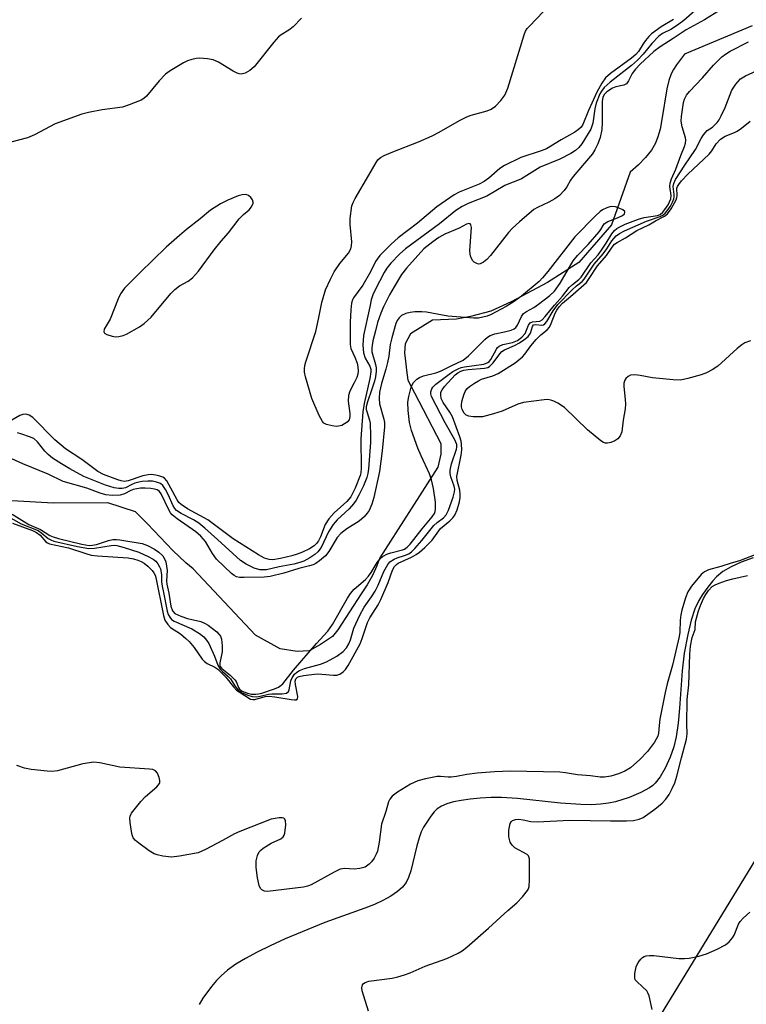
# Model space of a CAD drawing. Units: inches. Extents: x 1303762 to 1309762, y 517449 to 521449.
# Drawn here: x 1306945 to 1307128, y 518307 to 518555 of the extents above; entities that cross this region are included whole.
import ezdxf

# ---------------------------------------------------------------- set-up
doc = ezdxf.new("R2010")
doc.units = ezdxf.units.IN
doc.header["$MEASUREMENT"] = 0
for name, color, linetype in [('HYDRO-Single Line Stream', 4, 'Continuous'), ('NTRL-Trees', 3, 'Continuous'), ('Undefined', 1, 'Continuous')]:
    doc.layers.add(name, color=color, linetype=linetype)

msp = doc.modelspace()

# ---------------------------------------------------------------- linework, layer by layer
at = {"layer": 'HYDRO-Single Line Stream'}
for points in [[(1307129.16, 518553.38), (1307112.07, 518546.29), (1307110.06, 518543.58), (1307109.33, 518542.4), (1307108.75, 518541.28), (1307108.17, 518539.65), (1307107.66, 518537.54), (1307106.41, 518529.8), (1307105.93, 518527.35), (1307105.41, 518525.42), (1307104.81, 518523.85), (1307103.75, 518522.09), (1307102.28, 518520.23), (1307100.49, 518518.38), (1307098.37, 518516.51), (1307093.68, 518503.28), (1307085.49, 518493.77), (1307077.55, 518488.68), (1307068.45, 518483.83), (1307063.32, 518481.52), (1307058.19, 518480.15), (1307054.69, 518479.47), (1307048.63, 518479.26), (1307043.04, 518475.77), (1307041.71, 518473.25), (1307041.58, 518470.99), (1307041.84, 518468.86), (1307042.11, 518466.61), (1307042.38, 518464.08), (1307044.1, 518460.9), (1307050.74, 518448.16), (1307050.74, 518445.46), (1307049.99, 518442.16), (1307035.33, 518419.34), (1307034.6, 518417.28), (1307033.49, 518414.89), (1307032.17, 518412.55), (1307030.67, 518410.28), (1307024.81, 518401.16), (1307023.46, 518399.47), (1307020.41, 518397.44), (1307017.53, 518395.92), (1307014.49, 518395.75), (1307010.26, 518396.42), (1307004, 518399.81), (1306988.34, 518416.55), (1306986.5, 518418.06), (1306983.21, 518421.21), (1306976.83, 518427.89), (1306973.81, 518430.93), (1306966.8, 518433.15), (1306953.14, 518433.08), (1306942.66, 518433.66)], [(1307129.39, 518419.3), (1307126.36, 518418.22), (1307123.84, 518417.08), (1307121.75, 518415.85), (1307120.17, 518414.57), (1307119.2, 518413.52), (1307117.95, 518411.93), (1307116.66, 518410.11), (1307115.69, 518408.58), (1307114.7, 518406.46), (1307113.77, 518403.6), (1307112.9, 518399.96), (1307112.01, 518395.28), (1307111.47, 518390.84), (1307110.82, 518381.4), (1307110.48, 518377.66), (1307110, 518374.25), (1307109.4, 518371.66), (1307108.46, 518369.06), (1307107.21, 518366.34), (1307105.96, 518364.13), (1307104.74, 518362.52), (1307104.15, 518361.97), (1307103.32, 518361.37), (1307101.1, 518360.17), (1307098.13, 518358.96), (1307094.68, 518357.86), (1307092.92, 518357.46), (1307090.91, 518357.21), (1307088.56, 518357.1), (1307085.97, 518357.13), (1307080.89, 518357.5), (1307070, 518358.7), (1307066.04, 518358.93), (1307063.38, 518358.91), (1307060.63, 518358.78), (1307058.09, 518358.54), (1307055.81, 518358.2), (1307053.88, 518357.79), (1307052.24, 518357.29), (1307050.9, 518356.72), (1307049.83, 518356.03), (1307049.05, 518355.27), (1307048.2, 518354.23), (1307046.36, 518351.47), (1307045.79, 518350.3), (1307045.23, 518348.75), (1307044.67, 518346.7), (1307043.16, 518340.47), (1307042.59, 518338.77), (1307041.95, 518337.46), (1307041.04, 518336.28), (1307039.82, 518335.19), (1307038.15, 518334.05), (1307036.12, 518332.95), (1307034.01, 518331.99), (1307031.54, 518331), (1307021.54, 518327.43), (1307011.5, 518323.26), (1307007.72, 518321.55), (1307004.49, 518319.96), (1307001.55, 518318.38), (1306999.07, 518316.88), (1306997, 518315.41), (1306995.36, 518314), (1306994.24, 518312.82), (1306992.97, 518311.32), (1306990.73, 518308.31), (1306989.86, 518306.74)]]:
    msp.add_lwpolyline(points, dxfattribs=at)
at = {"layer": 'NTRL-Trees'}
msp.add_lwpolyline([(1307134.35, 518350.45), (1307082.2, 518265.07), (1307010.97, 518217.18), (1306943.84, 518135.03), (1306889.4, 518035.44), (1306709.89, 517800.78)], dxfattribs=at)
at = {"layer": 'Undefined'}
for points, elevation in [([(1307114.72, 518557.21), (1307111.92, 518554.75), (1307110.66, 518553.79), (1307108.8, 518552.59), (1307106.55, 518551.48), (1307105.62, 518550.83), (1307103.83, 518548.96), (1307101.72, 518546.27), (1307100.22, 518544.73), (1307098.74, 518543.43), (1307093.35, 518539.18), (1307091.88, 518537.85), (1307091.21, 518536.96), (1307090.79, 518536.23), (1307089.87, 518533.88), (1307089.52, 518532.52), (1307088.98, 518528.89), (1307088.78, 518528.09), (1307088.5, 518527.37), (1307086.22, 518523.66), (1307085.5, 518522.78), (1307084.68, 518522), (1307083.5, 518521.23), (1307080.68, 518519.82), (1307075.75, 518517.77), (1307071.05, 518514.88), (1307070.01, 518514.39), (1307067.81, 518513.6), (1307066.82, 518513.16), (1307062.27, 518510.49), (1307057.59, 518508.65), (1307056.09, 518507.91), (1307054.5, 518506.82), (1307050.42, 518503.49), (1307041.85, 518497.2), (1307040.36, 518495.9), (1307038.13, 518493.57), (1307037.14, 518492.35), (1307036.47, 518491.27), (1307034.19, 518486.89), (1307033.58, 518485.58), (1307033.19, 518484.31), (1307032.8, 518482.62), (1307031.28, 518475.32), (1307031.09, 518472.9), (1307031.21, 518470.99), (1307031.68, 518469.68), (1307032.87, 518467.61), (1307033.06, 518466.9), (1307033.11, 518466.16), (1307032.85, 518464.5), (1307031.38, 518458.21), (1307031.05, 518456.08), (1307030.6, 518449.33), (1307030.65, 518441.92), (1307030.57, 518440.77), (1307030.41, 518440.04), (1307029.16, 518436.84), (1307028.04, 518434.71), (1307027.03, 518433.53), (1307023.84, 518430.68), (1307022.47, 518429.16), (1307021.62, 518427.73), (1307020.38, 518424.6), (1307019.92, 518423.61), (1307019.41, 518422.91), (1307018.78, 518422.37), (1307017.6, 518421.61), (1307015.9, 518420.75), (1307014.54, 518420.24), (1307013.15, 518419.85), (1307010.36, 518419.18), (1307008.39, 518418.84), (1307007.44, 518418.86), (1307006.33, 518419.2), (1307004.81, 518420.04), (1306998.42, 518424.14), (1306992.04, 518428.86), (1306986.91, 518431.7), (1306985.27, 518432.77), (1306984.73, 518433.29), (1306984.3, 518433.92), (1306982.72, 518436.91), (1306981.67, 518438.71), (1306981.13, 518439.36), (1306980.7, 518439.67), (1306979.97, 518439.94), (1306978.89, 518440.17), (1306977.79, 518440.29), (1306976.99, 518440.27), (1306975.67, 518439.97), (1306972, 518438.77), (1306970.99, 518438.59), (1306970.19, 518438.7), (1306969.36, 518438.95), (1306965.73, 518440.29), (1306964.34, 518441.08), (1306960.26, 518444.11), (1306956.19, 518446.8), (1306953.51, 518449.05), (1306947.93, 518454.65), (1306947.01, 518455.29), (1306946.5, 518455.47), (1306945.98, 518455.54), (1306945.44, 518455.46), (1306944.66, 518455.17), (1306942.68, 518454.01)], 316), ([(1307120.89, 518557.24), (1307117.11, 518554.89), (1307112.5, 518552.41), (1307109.28, 518550.18), (1307105.98, 518548.09), (1307104.39, 518546.94), (1307100.89, 518543.72), (1307099.74, 518542.52), (1307098.95, 518541.4), (1307098.03, 518539.52), (1307097.47, 518538.78), (1307096.8, 518538.42), (1307094.8, 518538), (1307094, 518537.7), (1307092.54, 518536.8), (1307091.84, 518536.09), (1307091.49, 518535.31), (1307091.37, 518534.44), (1307091.38, 518529.04), (1307091.26, 518527.31), (1307090.82, 518525.25), (1307090.29, 518523.68), (1307089.54, 518522.13), (1307088.91, 518521.16), (1307086.44, 518518.17), (1307084.06, 518515.44), (1307083.41, 518514.51), (1307082.44, 518512.82), (1307081.77, 518511.9), (1307080.62, 518510.66), (1307079.44, 518509.82), (1307077.92, 518508.93), (1307075.08, 518507.65), (1307074.12, 518507.1), (1307070.54, 518504.04), (1307068.81, 518502.45), (1307067.74, 518501.35), (1307063.22, 518495.53), (1307062.29, 518494.52), (1307061.5, 518493.86), (1307060.61, 518493.4), (1307060.2, 518493.36), (1307059.76, 518493.47), (1307059.15, 518493.83), (1307058.8, 518494.16), (1307058.29, 518495.1), (1307058.07, 518495.89), (1307058.01, 518496.77), (1307058.43, 518502.59), (1307058.28, 518503.27), (1307058.08, 518503.49), (1307057.78, 518503.56), (1307057.18, 518503.38), (1307055.35, 518502.42), (1307051.71, 518500.87), (1307050.24, 518500.03), (1307048.67, 518498.99), (1307046.45, 518497.2), (1307042.04, 518492.35), (1307040.81, 518490.75), (1307038.93, 518487.64), (1307037.8, 518485.61), (1307036.29, 518482.56), (1307035.63, 518481), (1307034.79, 518478.65), (1307034.22, 518476.56), (1307033.63, 518474.03), (1307033.36, 518472.27), (1307033.36, 518471.28), (1307034.28, 518468.08), (1307034.39, 518467.24), (1307034.39, 518466.39), (1307034.24, 518464.98), (1307033.99, 518463.83), (1307033.37, 518461.85), (1307032.21, 518458.64), (1307031.95, 518457.42), (1307031.95, 518456.73), (1307032.05, 518456.19), (1307032.71, 518454.04), (1307032.88, 518453.23), (1307033.04, 518450.05), (1307032.99, 518448.39), (1307032.51, 518441.72), (1307032.35, 518440.59), (1307032.1, 518439.6), (1307031.23, 518437.48), (1307030.08, 518435.11), (1307029.37, 518433.84), (1307028.7, 518432.96), (1307027.6, 518431.71), (1307024.61, 518428.88), (1307023.58, 518427.73), (1307022.44, 518425.89), (1307020.56, 518421.89), (1307019.77, 518420.85), (1307018.98, 518420.13), (1307017.74, 518419.35), (1307016.17, 518418.52), (1307015.18, 518418.15), (1307013.72, 518417.76), (1307010, 518417.02), (1307006.81, 518416.29), (1307005.1, 518416.33), (1307003.74, 518416.68), (1307001.69, 518417.71), (1307000.26, 518418.66), (1306994.46, 518423.98), (1306991.27, 518426.81), (1306989.74, 518428.07), (1306988.38, 518428.94), (1306985.35, 518430.49), (1306984.17, 518431.26), (1306983.72, 518431.73), (1306983.27, 518432.45), (1306982.02, 518435.28), (1306981.35, 518436.57), (1306980.7, 518437.52), (1306980.09, 518438.04), (1306979.14, 518438.42), (1306978.11, 518438.63), (1306976.95, 518438.65), (1306975.49, 518438.54), (1306974.66, 518438.41), (1306973.63, 518438.12), (1306972.87, 518437.8), (1306971.32, 518437), (1306970.43, 518436.8), (1306969.6, 518436.83), (1306968.46, 518437), (1306966.22, 518437.61), (1306960.81, 518439.85), (1306957.25, 518441.72), (1306955.16, 518442.98), (1306952.94, 518444.47), (1306951.78, 518445.39), (1306950.99, 518446.22), (1306949.14, 518448.52), (1306948.16, 518449.36), (1306947.12, 518449.84), (1306945.19, 518450.51), (1306944.08, 518450.83)], 314), ([(1307015.63, 518555.37), (1307013.49, 518553.14), (1307012.4, 518552.33), (1307010.5, 518551.12), (1307009.84, 518550.59), (1307008.69, 518549.3), (1307003.66, 518543.04), (1307002.62, 518542.13), (1307001.41, 518541.48), (1307000.4, 518541.23), (1306999.89, 518541.3), (1306999.38, 518541.46), (1306998.37, 518541.98), (1306994.69, 518544.25), (1306993.39, 518544.81), (1306991.97, 518545.06), (1306989.93, 518545.23), (1306989.06, 518545.21), (1306987.98, 518544.96), (1306986.92, 518544.58), (1306985.87, 518544.05), (1306982.55, 518542.09), (1306981.34, 518541.25), (1306979.76, 518539.56), (1306976.59, 518535.69), (1306975.95, 518535.1), (1306975.22, 518534.67), (1306972.23, 518533.46), (1306970.57, 518532.91), (1306965.42, 518532.25), (1306962.01, 518531.54), (1306960.31, 518531.11), (1306953.58, 518528.67), (1306948.38, 518525.92), (1306946.62, 518525.16), (1306938.11, 518523.03)], 318), ([(1307109.31, 518554.99), (1307106.21, 518553.13), (1307103.8, 518551.4), (1307103.07, 518550.72), (1307102.25, 518549.74), (1307101.66, 518548.89), (1307100.51, 518546.91), (1307099.87, 518546.16), (1307098.73, 518545.22), (1307093.43, 518541.36), (1307092.19, 518540.26), (1307091.25, 518538.96), (1307090.02, 518536.72), (1307087.95, 518532.06), (1307086.5, 518528.55), (1307086.04, 518527.9), (1307085.42, 518527.3), (1307084.47, 518526.63), (1307081, 518524.68), (1307077.32, 518522.39), (1307076.02, 518521.86), (1307070.88, 518520.24), (1307066.72, 518518.22), (1307065.59, 518517.44), (1307062.84, 518515), (1307061.65, 518514.19), (1307060.37, 518513.54), (1307055.33, 518511.45), (1307054.06, 518510.77), (1307049.74, 518507.75), (1307044.84, 518503.67), (1307039.97, 518499.94), (1307038.24, 518498.4), (1307035.39, 518495.49), (1307034.65, 518494.62), (1307034.25, 518494.01), (1307033.03, 518491.38), (1307031.05, 518488.06), (1307028.72, 518484.84), (1307028.46, 518484.34), (1307028.24, 518483.53), (1307028.05, 518481.82), (1307027.84, 518478.7), (1307027.85, 518473.09), (1307028.08, 518472.05), (1307029.07, 518469.87), (1307029.63, 518468.35), (1307029.84, 518467.42), (1307029.9, 518466.38), (1307029.8, 518465.59), (1307029.52, 518464.75), (1307028.89, 518463.4), (1307027.77, 518461.35), (1307027.43, 518460.26), (1307027.35, 518458.84), (1307027.79, 518455.74), (1307027.83, 518454.92), (1307027.62, 518454.12), (1307027.15, 518453.55), (1307026.49, 518453.09), (1307025.76, 518452.71), (1307024.98, 518452.47), (1307024.43, 518452.43), (1307023.31, 518452.56), (1307021.94, 518452.9), (1307021.24, 518453.27), (1307020.88, 518453.65), (1307020.07, 518455.17), (1307018.21, 518459.5), (1307016.6, 518464.94), (1307016.4, 518466.08), (1307016.39, 518466.95), (1307016.5, 518467.82), (1307016.73, 518468.68), (1307019.2, 518476.38), (1307019.94, 518479.48), (1307020.76, 518483.7), (1307021.69, 518486.9), (1307022.89, 518489.59), (1307023.83, 518491.42), (1307025.28, 518493.52), (1307027.47, 518496.11), (1307028.05, 518497.2), (1307028.22, 518497.94), (1307028.28, 518498.95), (1307027.89, 518503.37), (1307027.91, 518504.83), (1307028.34, 518508.03), (1307028.6, 518508.84), (1307029.12, 518509.85), (1307032.62, 518515.75), (1307034.39, 518518.98), (1307034.86, 518519.65), (1307035.48, 518520.19), (1307036.48, 518520.73), (1307038.62, 518521.66), (1307045.1, 518524.15), (1307048.53, 518525.71), (1307050.34, 518526.62), (1307055.41, 518529.54), (1307057.27, 518530.49), (1307058.37, 518530.87), (1307062.35, 518531.98), (1307063.38, 518532.38), (1307064.46, 518533.14), (1307065.86, 518534.6), (1307066.84, 518535.96), (1307067.61, 518537.69), (1307071.71, 518551.14), (1307072.08, 518552.06), (1307072.47, 518552.69), (1307073.03, 518553.36), (1307076.53, 518556.96)], 318), ([(1306941.17, 518430.06), (1306945.04, 518427.9), (1306949.3, 518426.17), (1306950.23, 518425.55), (1306951.78, 518424.23), (1306952.5, 518423.83), (1306953.28, 518423.54), (1306959.17, 518422.14), (1306962.04, 518421.69), (1306963.47, 518421.77), (1306967.67, 518422.46), (1306968.41, 518422.5), (1306969.09, 518422.43), (1306970.98, 518421.94), (1306974.69, 518420.77), (1306977.03, 518419.69), (1306978.26, 518418.98), (1306978.89, 518418.45), (1306979.45, 518417.81), (1306979.89, 518417.06), (1306980.08, 518416.52), (1306980.35, 518415.09), (1306980.37, 518413.24), (1306980.5, 518412.21), (1306980.9, 518410.58), (1306981.82, 518405.85), (1306982.07, 518405.03), (1306982.42, 518404.35), (1306982.9, 518403.79), (1306983.54, 518403.33), (1306987.96, 518401.43), (1306989.93, 518400.28), (1306990.99, 518399.4), (1306991.73, 518398.6), (1306992.32, 518397.69), (1306993.7, 518394.58), (1306994.58, 518392.26), (1306995.14, 518391.3), (1306995.69, 518390.7), (1306997.04, 518389.54), (1306997.77, 518388.79), (1306999.01, 518386.79), (1306999.69, 518386), (1307000.55, 518385.42), (1307002.11, 518384.67), (1307003.16, 518384.37), (1307004.33, 518384.29), (1307005.17, 518384.42), (1307007.31, 518384.96), (1307008.17, 518385.03), (1307010.79, 518385.03), (1307011.81, 518385.23), (1307012.32, 518385.63), (1307012.54, 518386.07), (1307012.95, 518388.29), (1307013.24, 518389.07), (1307013.85, 518390), (1307014.44, 518390.52), (1307015.12, 518390.94), (1307016.39, 518391.44), (1307020.43, 518392.54), (1307021.93, 518393.09), (1307024.49, 518394.55), (1307026.14, 518395.71), (1307026.99, 518396.65), (1307027.58, 518397.68), (1307027.94, 518398.69), (1307028.77, 518401.62), (1307030.3, 518404.87), (1307031.43, 518406.86), (1307033.27, 518409.5), (1307034.16, 518410.93), (1307034.91, 518412.47), (1307036.39, 518415.89), (1307037.34, 518417.67), (1307037.87, 518418.28), (1307038.97, 518418.99), (1307039.71, 518419.31), (1307041.58, 518419.88), (1307042.62, 518420.37), (1307043.32, 518420.86), (1307044.14, 518421.65), (1307045.97, 518423.71), (1307048.97, 518427.44), (1307049.79, 518428.21), (1307051.37, 518429.4), (1307052.04, 518430.12), (1307052.67, 518431.37), (1307053.82, 518434.63), (1307054.2, 518435.96), (1307054.24, 518436.67), (1307054.08, 518437.39), (1307053.23, 518439.77), (1307053.09, 518440.58), (1307053.07, 518441.39), (1307053.38, 518442.98), (1307054.66, 518446.71), (1307054.75, 518447.24), (1307054.72, 518447.92), (1307054.27, 518449.08), (1307051.79, 518453.37), (1307048.37, 518459.96), (1307048.17, 518460.69), (1307048.2, 518461.19), (1307048.43, 518461.91), (1307048.68, 518462.34), (1307049.49, 518463.12), (1307051.13, 518464.31), (1307052.8, 518465.65), (1307053.78, 518466.28), (1307055.06, 518466.96), (1307055.87, 518467.26), (1307056.71, 518467.45), (1307061.54, 518468.16), (1307062.53, 518468.52), (1307062.87, 518468.8), (1307063.31, 518469.34), (1307064.7, 518471.89), (1307065.01, 518472.34), (1307065.39, 518472.71), (1307066.34, 518473.09), (1307068.8, 518473.58), (1307070.01, 518474.13), (1307071.1, 518474.94), (1307071.93, 518475.86), (1307072.17, 518476.29), (1307072.83, 518477.98), (1307073.21, 518478.56), (1307073.79, 518478.84), (1307075.68, 518478.99), (1307076.25, 518479.33), (1307077.01, 518480.12), (1307079.37, 518483.02), (1307081.35, 518485.3), (1307083.02, 518487.42), (1307083.87, 518488.25), (1307085.47, 518489.47), (1307086.06, 518490.07), (1307088.53, 518493.64), (1307090.32, 518495.71), (1307091.19, 518496.86), (1307092.33, 518498.59), (1307093.75, 518500.98), (1307094.47, 518501.8), (1307095.08, 518502.32), (1307095.83, 518502.76), (1307097.15, 518503.38), (1307100.47, 518504.68), (1307101.94, 518505.12), (1307105.27, 518505.57), (1307105.99, 518505.86), (1307106.67, 518506.42), (1307107.18, 518507.09), (1307107.94, 518508.31), (1307108.67, 518509.83), (1307108.75, 518510.67), (1307108.36, 518512.95), (1307108.46, 518513.76), (1307108.83, 518514.81), (1307109.91, 518517.27), (1307111.15, 518520.74), (1307112.13, 518523), (1307112.35, 518523.8), (1307112.43, 518524.62), (1307112.38, 518525.17), (1307111.5, 518527.92), (1307111.29, 518529.36), (1307111.37, 518530.53), (1307111.67, 518532.88), (1307111.87, 518534.04), (1307112.11, 518534.88), (1307112.63, 518535.92), (1307113.34, 518536.85), (1307116.65, 518540.27), (1307119.41, 518543.51), (1307121.47, 518545.57), (1307122.4, 518546.27), (1307123.63, 518547.03), (1307128.23, 518549.34)], 314), ([(1306942.86, 518428.02), (1306947.84, 518426.17), (1306948.9, 518425.7), (1306949.76, 518425.06), (1306951.22, 518423.34), (1306951.62, 518423.07), (1306952.14, 518422.85), (1306956.92, 518421.84), (1306961.3, 518420.39), (1306962.62, 518420.03), (1306964.23, 518419.84), (1306971.93, 518419.34), (1306973.33, 518419.06), (1306974.43, 518418.76), (1306975.23, 518418.41), (1306975.99, 518417.95), (1306976.92, 518417.2), (1306977.97, 518416.16), (1306978.45, 518415.53), (1306978.74, 518414.96), (1306978.92, 518414.33), (1306980.87, 518404.75), (1306981.23, 518403.63), (1306981.93, 518402.5), (1306982.66, 518401.73), (1306985.12, 518400.13), (1306986.5, 518399.03), (1306987.36, 518398.24), (1306988.6, 518396.69), (1306990.58, 518393.78), (1306991.16, 518393.17), (1306991.83, 518392.68), (1306993.78, 518391.74), (1306994.52, 518391.24), (1306996.59, 518389.23), (1306998.49, 518386.81), (1306999.24, 518386), (1306999.89, 518385.51), (1307002.78, 518383.74), (1307003.4, 518383.59), (1307003.87, 518383.61), (1307006.46, 518384.35), (1307007.46, 518384.42), (1307008.91, 518384.27), (1307013, 518383.59), (1307013.82, 518383.52), (1307014.28, 518383.57), (1307014.59, 518383.76), (1307014.71, 518384.36), (1307014.12, 518387.42), (1307014.04, 518388.23), (1307014.17, 518388.82), (1307014.59, 518389.21), (1307015.06, 518389.4), (1307016.15, 518389.63), (1307019.53, 518390.06), (1307020.72, 518390.03), (1307023.67, 518389.75), (1307024.52, 518389.78), (1307025.26, 518390.03), (1307026.12, 518390.63), (1307026.69, 518391.21), (1307027.35, 518392.15), (1307030.36, 518397.68), (1307030.91, 518399.02), (1307032.26, 518403.02), (1307032.87, 518404.2), (1307034.9, 518407.51), (1307035.59, 518408.78), (1307037.44, 518413.07), (1307038.56, 518416.19), (1307039.01, 518417.1), (1307039.51, 518417.67), (1307039.97, 518417.98), (1307043.29, 518419.5), (1307044.49, 518420.16), (1307045.33, 518420.78), (1307046.66, 518421.95), (1307048.52, 518423.81), (1307050.62, 518426.73), (1307052.99, 518428.63), (1307053.78, 518429.38), (1307054.24, 518430.07), (1307054.8, 518431.43), (1307055.41, 518433.41), (1307055.58, 518434.5), (1307055.62, 518435.32), (1307055.47, 518436.39), (1307054.81, 518438.8), (1307054.76, 518439.8), (1307055.88, 518445.17), (1307055.98, 518446.56), (1307055.92, 518447.94), (1307055.81, 518448.76), (1307055.53, 518449.81), (1307053.67, 518454.84), (1307053.02, 518456.05), (1307051.34, 518458.43), (1307050.82, 518459.52), (1307050.69, 518460.29), (1307050.76, 518461.05), (1307051.03, 518461.7), (1307051.6, 518462.54), (1307054.35, 518465.44), (1307055.02, 518465.97), (1307055.78, 518466.39), (1307056.54, 518466.63), (1307057.57, 518466.79), (1307061.69, 518467.09), (1307062.52, 518467.27), (1307062.99, 518467.52), (1307063.91, 518468.45), (1307065.55, 518470.72), (1307066.11, 518471.33), (1307066.75, 518471.73), (1307069.27, 518472.84), (1307070.53, 518473.5), (1307071.64, 518474.25), (1307072.69, 518475.14), (1307073.33, 518475.96), (1307073.78, 518477.62), (1307074.07, 518478.03), (1307074.56, 518478.14), (1307076.2, 518477.94), (1307076.59, 518478.05), (1307076.93, 518478.26), (1307077.43, 518478.85), (1307079, 518481.55), (1307080.22, 518483.14), (1307083.84, 518486.86), (1307084.92, 518487.85), (1307086.3, 518488.95), (1307086.85, 518489.56), (1307089.35, 518493.3), (1307091.6, 518495.93), (1307092.52, 518497.2), (1307093.78, 518499.19), (1307094.88, 518500.44), (1307095.75, 518501.1), (1307096.94, 518501.73), (1307102.53, 518504.2), (1307105.96, 518505.38), (1307106.62, 518505.72), (1307107.22, 518506.19), (1307107.76, 518506.81), (1307108.53, 518507.98), (1307109.08, 518508.99), (1307109.39, 518509.77), (1307109.51, 518510.3), (1307109.52, 518510.86), (1307109.25, 518512.87), (1307109.42, 518513.64), (1307109.86, 518514.64), (1307112.15, 518518.26), (1307114.9, 518522.23), (1307116.27, 518525), (1307116.86, 518525.97), (1307117.84, 518527), (1307119.13, 518527.89), (1307119.75, 518528.42), (1307120.32, 518529.01), (1307120.81, 518529.69), (1307121.37, 518530.72), (1307122.33, 518532.81), (1307124.04, 518537.23), (1307125.03, 518538.71), (1307126.2, 518540.03), (1307127.43, 518540.84), (1307131.17, 518542.48)], 316), ([(1307128.68, 518473.99), (1307127.3, 518473.51), (1307126.56, 518473.03), (1307125.4, 518472.09), (1307120.46, 518467.67), (1307119.1, 518466.73), (1307117.67, 518465.92), (1307116.31, 518465.44), (1307112.96, 518464.49), (1307111.84, 518464.23), (1307110.99, 518464.12), (1307109.26, 518464.19), (1307104.04, 518464.65), (1307100.92, 518465.28), (1307099.55, 518465.47), (1307098.51, 518465.39), (1307097.87, 518465.04), (1307097.33, 518464.53), (1307097.05, 518464.12), (1307096.84, 518463.37), (1307096.84, 518462.5), (1307097.19, 518459.23), (1307097.23, 518458.05), (1307097.11, 518456.89), (1307096.63, 518454.01), (1307096.29, 518451.08), (1307095.89, 518450.11), (1307095.28, 518449.29), (1307094.58, 518448.81), (1307093.52, 518448.37), (1307092.7, 518448.21), (1307092.19, 518448.26), (1307091.69, 518448.42), (1307090.98, 518448.84), (1307087.69, 518451.61), (1307081.87, 518457.17), (1307080.21, 518458.27), (1307079.22, 518458.79), (1307078.45, 518459.1), (1307077.63, 518459.22), (1307076.76, 518459.18), (1307071.51, 518458.48), (1307070.13, 518458.05), (1307066.2, 518456.27), (1307064.01, 518455.58), (1307061.22, 518454.89), (1307058.88, 518454.85), (1307057.75, 518455), (1307057.08, 518455.3), (1307056.59, 518455.77), (1307056.07, 518456.72), (1307055.89, 518457.39), (1307055.89, 518458.07), (1307056.05, 518458.95), (1307056.49, 518460.39), (1307056.83, 518461.21), (1307057.3, 518461.92), (1307057.95, 518462.5), (1307059.16, 518463.35), (1307060.18, 518463.97), (1307060.95, 518464.34), (1307063.84, 518465.2), (1307065.12, 518465.75), (1307069.48, 518468.51), (1307071.29, 518469.98), (1307071.87, 518470.62), (1307073.37, 518472.74), (1307074.72, 518474.34), (1307075.9, 518475.52), (1307077.49, 518476.81), (1307078.05, 518477.43), (1307078.53, 518478.4), (1307079.48, 518481.02), (1307079.9, 518481.76), (1307080.52, 518482.6), (1307081.38, 518483.48), (1307083.39, 518485.17), (1307087.38, 518488.74), (1307088.08, 518489.69), (1307090.17, 518492.94), (1307092.48, 518495.54), (1307093.91, 518497.65), (1307094.5, 518498.37), (1307095.1, 518498.82), (1307097.26, 518499.99), (1307100.09, 518501.82), (1307103.13, 518503.25), (1307104.77, 518504.27), (1307107.08, 518505.46), (1307107.81, 518506), (1307108.76, 518507.24), (1307110.01, 518509.58), (1307110.19, 518510.11), (1307110.26, 518510.66), (1307110.18, 518512.47), (1307110.34, 518512.94), (1307110.63, 518513.42), (1307111.36, 518514.32), (1307112.92, 518515.98), (1307118.27, 518521.05), (1307118.95, 518521.92), (1307120.04, 518523.68), (1307121.2, 518524.86), (1307122.34, 518525.56), (1307124.65, 518526.48), (1307125.38, 518526.85), (1307126.44, 518527.59), (1307128.66, 518529.41)], 318), ([(1306942.75, 518430.29), (1306946.97, 518427.73), (1306949.89, 518426.5), (1306952.24, 518424.97), (1306953.04, 518424.63), (1306954.42, 518424.21), (1306960.27, 518422.75), (1306962.17, 518422.47), (1306962.97, 518422.51), (1306964.02, 518422.71), (1306967.04, 518423.65), (1306968.14, 518423.92), (1306968.99, 518423.97), (1306969.86, 518423.89), (1306975.46, 518422.91), (1306976.8, 518422.41), (1306978.6, 518421.51), (1306979.71, 518420.71), (1306980.69, 518419.79), (1306981.15, 518419.07), (1306981.42, 518418.3), (1306981.79, 518416.13), (1306981.64, 518413.54), (1306981.66, 518412.69), (1306982.2, 518410.45), (1306982.74, 518407.17), (1306983.16, 518405.96), (1306983.75, 518405.32), (1306985.26, 518404.58), (1306986.89, 518404.05), (1306990.25, 518403.24), (1306991.16, 518402.88), (1306992.08, 518402.35), (1306993.24, 518401.54), (1306994.27, 518400.68), (1306994.82, 518400.11), (1306995.2, 518399.54), (1306995.45, 518398.86), (1306995.64, 518397.12), (1306995.6, 518395.64), (1306995.02, 518392.82), (1306995.03, 518392.3), (1306995.14, 518391.91), (1306995.52, 518391.41), (1306997.64, 518389.72), (1306998.83, 518388.56), (1306999.14, 518388.13), (1306999.76, 518386.64), (1307000.03, 518386.23), (1307000.69, 518385.73), (1307002.03, 518385.18), (1307003.02, 518384.97), (1307004.11, 518384.94), (1307004.83, 518385.03), (1307005.66, 518385.25), (1307008.8, 518386.34), (1307009.8, 518386.76), (1307010.5, 518387.21), (1307010.89, 518387.6), (1307013.59, 518390.99), (1307019.43, 518397.75), (1307022.28, 518400.82), (1307023.4, 518402.53), (1307027.17, 518409.14), (1307027.94, 518410.36), (1307028.9, 518411.43), (1307031.72, 518413.86), (1307032.53, 518414.69), (1307033.21, 518415.66), (1307034.69, 518418.13), (1307035.33, 518419.02), (1307036.16, 518419.75), (1307037.11, 518420.26), (1307038.16, 518420.62), (1307041.04, 518421.32), (1307041.53, 518421.54), (1307042.25, 518422.02), (1307042.98, 518422.76), (1307045.98, 518426.64), (1307048.55, 518429.67), (1307049.11, 518430.53), (1307049.31, 518431.04), (1307049.4, 518431.6), (1307049.35, 518433.37), (1307048.85, 518436.78), (1307048.4, 518438.99), (1307047.84, 518440.52), (1307045.76, 518445.01), (1307044.96, 518446.93), (1307043.29, 518451.42), (1307042.8, 518453.41), (1307042.45, 518456.48), (1307042.42, 518458.57), (1307042.66, 518460), (1307043.14, 518461.98), (1307043.42, 518462.79), (1307043.86, 518463.52), (1307044.64, 518464.35), (1307045.34, 518464.81), (1307046.38, 518465.18), (1307049.42, 518465.95), (1307050.65, 518466.36), (1307053.33, 518467.72), (1307056.38, 518469.14), (1307057.7, 518470.25), (1307061.84, 518474.37), (1307062.5, 518474.93), (1307063.14, 518475.33), (1307064.31, 518475.77), (1307066.77, 518476.29), (1307068.45, 518476.74), (1307069.21, 518477.05), (1307069.63, 518477.34), (1307070.06, 518477.95), (1307071, 518480.12), (1307071.58, 518480.93), (1307072.28, 518481.42), (1307074.11, 518482.41), (1307075.34, 518483.24), (1307078.2, 518485.4), (1307079.38, 518486.54), (1307080.8, 518488.54), (1307084.03, 518494.2), (1307085.14, 518495.53), (1307087.83, 518498.32), (1307090.59, 518501.47), (1307091.04, 518502.07), (1307091.59, 518503.1), (1307091.88, 518503.5), (1307092.78, 518504.08), (1307095.21, 518505), (1307096.47, 518505.6), (1307096.98, 518506.05), (1307097.08, 518506.41), (1307097.04, 518506.58), (1307096.55, 518507.03), (1307095.8, 518507.39), (1307094.68, 518507.76), (1307093.82, 518507.87), (1307093.28, 518507.79), (1307092.49, 518507.52), (1307091.46, 518507.01), (1307090.83, 518506.59), (1307089.66, 518505.55), (1307084.5, 518500.26), (1307077.66, 518491.47), (1307076.36, 518489.91), (1307075.45, 518488.98), (1307071, 518485.31), (1307069.15, 518483.91), (1307067.18, 518482.67), (1307063.4, 518480.68), (1307062.39, 518480.26), (1307061.29, 518479.96), (1307060.17, 518479.76), (1307059, 518479.72), (1307052.51, 518480.19), (1307047.11, 518481.24), (1307045.95, 518481.31), (1307044.19, 518481.29), (1307043.03, 518481.19), (1307041.89, 518480.9), (1307040.85, 518480.39), (1307040.23, 518479.84), (1307039.76, 518479.17), (1307039.4, 518478.37), (1307038.36, 518474.78), (1307037.98, 518473.12), (1307037.58, 518470.17), (1307037.25, 518468.54), (1307036.84, 518466.91), (1307035.75, 518463.26), (1307035.26, 518461.04), (1307035.16, 518459.58), (1307035.24, 518458.12), (1307036.39, 518454.29), (1307036.54, 518453.47), (1307036.53, 518452.38), (1307035.98, 518446.3), (1307035.29, 518441.08), (1307033.82, 518434.5), (1307033.34, 518432.87), (1307032.66, 518431.28), (1307032.17, 518430.57), (1307031.41, 518429.68), (1307030.13, 518428.59), (1307027.04, 518426.64), (1307025.51, 518425.46), (1307024.6, 518424.41), (1307022.48, 518420.96), (1307021.64, 518419.81), (1307020.16, 518418.54), (1307019.23, 518417.91), (1307018.55, 518417.58), (1307017.66, 518417.28), (1307014.91, 518416.61), (1307011.17, 518415.47), (1307007.74, 518414.61), (1307006.26, 518414.47), (1307001.16, 518414.33), (1306999.98, 518414.39), (1306999.27, 518414.55), (1306998.64, 518414.87), (1306997.99, 518415.38), (1306994.25, 518418.99), (1306993.17, 518420.44), (1306991.44, 518423.44), (1306990.28, 518424.78), (1306989, 518425.87), (1306984.34, 518429.12), (1306983.02, 518430.2), (1306982.65, 518430.65), (1306982.18, 518431.4), (1306980.29, 518435.44), (1306979.83, 518436.06), (1306979.3, 518436.43), (1306978.56, 518436.66), (1306977.7, 518436.79), (1306976.23, 518436.89), (1306975.06, 518436.88), (1306973.23, 518436.53), (1306972.47, 518436.22), (1306971.03, 518435.46), (1306969.96, 518435.15), (1306967.93, 518435), (1306966.31, 518435.2), (1306964.92, 518435.61), (1306961.57, 518436.87), (1306955.55, 518438.56), (1306951.81, 518440.38), (1306945.42, 518443.03), (1306941.77, 518444.69)], 312), ([(1307134.18, 518421.75), (1307125.98, 518418.55), (1307123.88, 518418.01), (1307121.22, 518417.13), (1307118.1, 518416.3), (1307117.09, 518415.82), (1307116.27, 518415.14), (1307113.86, 518412.21), (1307112.91, 518410.79), (1307112.32, 518409.28), (1307111.43, 518406.15), (1307111.15, 518404.95), (1307110.97, 518403.63), (1307110.89, 518400.61), (1307110.74, 518399.48), (1307109.04, 518392.28), (1307107.72, 518387.57), (1307107.19, 518385.39), (1307105.92, 518378.7), (1307105.68, 518377.06), (1307105.52, 518375.12), (1307105.36, 518374.35), (1307104.99, 518373.58), (1307104.52, 518372.84), (1307102.77, 518370.53), (1307100.87, 518368.5), (1307098.53, 518366.37), (1307097.09, 518365.52), (1307095.5, 518364.85), (1307093.56, 518364.26), (1307091.95, 518364.03), (1307090.86, 518364.05), (1307088.38, 518364.37), (1307085.11, 518364.63), (1307082.12, 518365.13), (1307080.66, 518365.29), (1307068.24, 518365.54), (1307064.2, 518365.42), (1307059.84, 518365.03), (1307057.26, 518364.73), (1307054.7, 518364.25), (1307053.36, 518364.07), (1307052.56, 518364.06), (1307050.66, 518364.25), (1307049.8, 518364.21), (1307046.88, 518363.66), (1307044.93, 518363.14), (1307043.04, 518362.25), (1307039.77, 518360.24), (1307038.44, 518359.24), (1307037.9, 518358.54), (1307037.57, 518357.79), (1307036.86, 518355.37), (1307035.78, 518352.21), (1307035.2, 518347.7), (1307034.77, 518345.43), (1307034.45, 518344.64), (1307033.89, 518343.65), (1307033.24, 518342.72), (1307032.69, 518342.14), (1307031.62, 518341.4), (1307030.28, 518341.01), (1307028.87, 518340.88), (1307026.51, 518341.02), (1307025.95, 518340.97), (1307025.4, 518340.82), (1307023.84, 518340.06), (1307018.09, 518336.9), (1307017.16, 518336.55), (1307016.11, 518336.32), (1307007.04, 518335.22), (1307006.28, 518335.34), (1307005.63, 518335.66), (1307005.3, 518336.02), (1307005, 518336.74), (1307004.58, 518338.7), (1307004.17, 518341.28), (1307004.18, 518342.98), (1307004.5, 518344.29), (1307004.96, 518345.23), (1307005.34, 518345.64), (1307006, 518346.18), (1307007.98, 518347.45), (1307010.41, 518348.51), (1307011.04, 518348.97), (1307011.29, 518349.42), (1307011.44, 518349.95), (1307011.68, 518351.99), (1307011.61, 518353.06), (1307011.44, 518353.45), (1307011.19, 518353.69), (1307010.76, 518353.82), (1307009.97, 518353.81), (1307007.99, 518353.43), (1307000.11, 518350.37), (1306998.78, 518349.76), (1306995.71, 518348.05), (1306991.46, 518345.82), (1306989.56, 518345), (1306984.92, 518344.1), (1306982.89, 518343.87), (1306980.67, 518344.17), (1306979.3, 518344.49), (1306978.52, 518344.76), (1306977.28, 518345.5), (1306974.67, 518347.39), (1306973.78, 518348.11), (1306973.24, 518348.74), (1306972.94, 518349.49), (1306972.76, 518350.31), (1306972.43, 518352.59), (1306972.37, 518353.7), (1306972.45, 518354.23), (1306972.79, 518354.96), (1306975.13, 518357.89), (1306976.33, 518359.15), (1306979.19, 518361.61), (1306979.85, 518362.43), (1306979.94, 518362.66), (1306979.97, 518363.17), (1306979.79, 518363.98), (1306979.34, 518365.03), (1306978.85, 518365.65), (1306978.14, 518365.94), (1306977.32, 518366.07), (1306969.85, 518366.58), (1306964.83, 518367.64), (1306963.25, 518367.79), (1306962.19, 518367.69), (1306960.58, 518367.37), (1306954.15, 518365.66), (1306952.72, 518365.49), (1306951.58, 518365.54), (1306947.57, 518366), (1306945.88, 518366.32), (1306943.96, 518366.98)], 316), ([(1307032.49, 518305.05), (1307030.87, 518310.17), (1307030.78, 518310.99), (1307030.97, 518311.69), (1307031.26, 518312.03), (1307031.64, 518312.29), (1307032.62, 518312.65), (1307038.46, 518313.37), (1307039.89, 518313.69), (1307041.58, 518314.19), (1307042.96, 518314.72), (1307046.75, 518316.44), (1307052.25, 518318.38), (1307055.11, 518319.69), (1307056.08, 518320.31), (1307057.23, 518321.2), (1307062.76, 518326.01), (1307067.56, 518330.43), (1307069.83, 518332.38), (1307071.26, 518333.86), (1307072.55, 518335.44), (1307072.8, 518335.93), (1307072.94, 518336.47), (1307073.05, 518338.2), (1307073.09, 518342.34), (1307073.03, 518343.47), (1307072.79, 518344.2), (1307072.45, 518344.55), (1307069.34, 518346.22), (1307068.65, 518346.93), (1307068.22, 518347.66), (1307067.84, 518348.98), (1307067.86, 518350.72), (1307068.16, 518352.37), (1307068.4, 518352.81), (1307068.78, 518353.13), (1307069.53, 518353.41), (1307070.35, 518353.46), (1307071.47, 518353.3), (1307073.42, 518352.87), (1307074.95, 518352.75), (1307083.2, 518353.22), (1307093.42, 518353.02), (1307097.46, 518353.01), (1307099.24, 518353.1), (1307100.66, 518353.43), (1307101.72, 518353.91), (1307104.64, 518355.99), (1307106.5, 518357.48), (1307107.43, 518358.54), (1307108.24, 518359.7), (1307109.02, 518361.17), (1307109.65, 518362.64), (1307110.18, 518364.3), (1307111.33, 518368.94), (1307112.6, 518373.61), (1307112.77, 518374.94), (1307112.7, 518377.36), (1307112.75, 518383.58), (1307113.21, 518387.33), (1307113.41, 518395.08), (1307113.59, 518397.04), (1307114.03, 518399.21), (1307114.76, 518401.28), (1307114.88, 518403.21), (1307115.61, 518405.93), (1307116.09, 518407.27), (1307116.89, 518409.11), (1307117.46, 518410.11), (1307118.12, 518411.05), (1307119.09, 518412.06), (1307119.79, 518412.48), (1307120.81, 518412.91), (1307122.67, 518413.58), (1307124.28, 518414.06), (1307127.96, 518414.83)], 316), ([(1307103.95, 518305.48), (1307103.2, 518308.92), (1307102.88, 518309.71), (1307102.58, 518310.15), (1307101.62, 518311.15), (1307099.98, 518312.59), (1307099.7, 518312.97), (1307099.56, 518313.43), (1307099.59, 518314.53), (1307099.94, 518316.26), (1307100.42, 518317.31), (1307101.12, 518318.2), (1307101.52, 518318.58), (1307101.97, 518318.86), (1307102.47, 518319.03), (1307103.28, 518319.12), (1307104.4, 518319.08), (1307110.67, 518318.38), (1307112.12, 518318.32), (1307113.25, 518318.41), (1307115.73, 518318.95), (1307117.64, 518319.49), (1307120.35, 518320.71), (1307122.45, 518321.81), (1307123.31, 518322.51), (1307124.2, 518323.56), (1307124.58, 518324.26), (1307125.7, 518326.99), (1307126.14, 518327.67), (1307126.88, 518328.49), (1307128.57, 518330.02)], 318)]:
    msp.add_lwpolyline(points, dxfattribs=dict(at, elevation=elevation))
at = {"layer": 'Undefined', "elevation": 316}
msp.add_lwpolyline([(1307001.41, 518510.87), (1307000.65, 518510.8), (1306999.64, 518510.55), (1306997.05, 518509.47), (1306995.22, 518508.58), (1306992.72, 518506.97), (1306990.12, 518504.74), (1306986.67, 518502.08), (1306984.87, 518500.58), (1306981.57, 518497.62), (1306974.96, 518491.22), (1306971.07, 518487.26), (1306970.03, 518485.87), (1306969.44, 518484.59), (1306967.39, 518479.47), (1306965.95, 518476.95), (1306965.81, 518476.3), (1306965.96, 518475.95), (1306966.56, 518475.59), (1306967.93, 518475.18), (1306968.79, 518475.04), (1306969.64, 518475.09), (1306970.73, 518475.36), (1306971.53, 518475.68), (1306974.85, 518477.54), (1306976.03, 518478.38), (1306977.73, 518479.98), (1306982.74, 518485.91), (1306983.73, 518486.97), (1306984.9, 518487.85), (1306987.1, 518489.03), (1306988.16, 518489.92), (1306989.66, 518491.6), (1306993.6, 518496.94), (1306995.41, 518499.17), (1306997.25, 518501.25), (1306999.94, 518504.73), (1307001, 518505.86), (1307002.44, 518507.06), (1307003.04, 518507.82), (1307003.42, 518508.69), (1307003.43, 518508.99), (1307003.29, 518509.51), (1307002.86, 518510.15), (1307002.31, 518510.66), (1307001.88, 518510.83)], close=True, dxfattribs=at)

doc.saveas('drawing.dxf')
